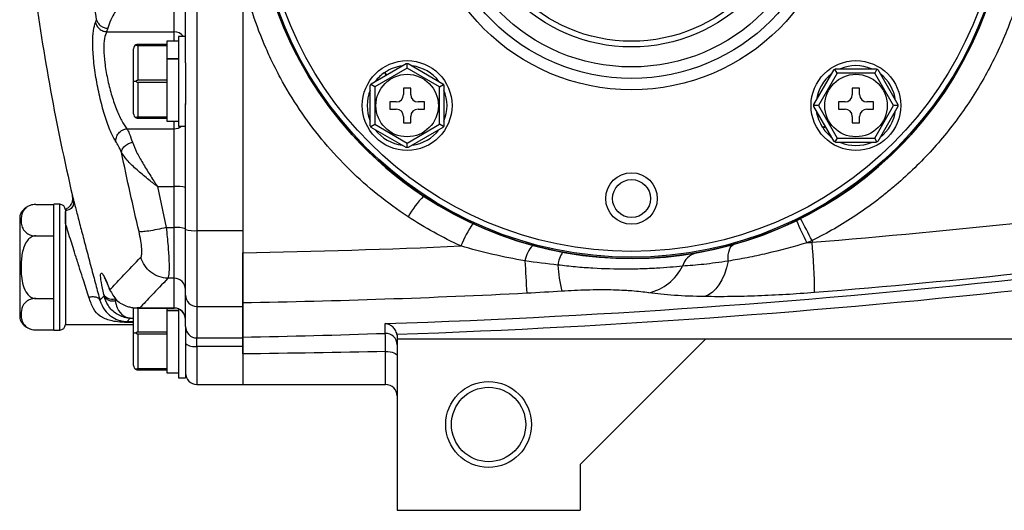
# Model space of a CAD drawing. Units: inches. Extents: x -43.6 to 39.3, y -17 to 28.9.
# Drawn here: x -43.3 to -36.5, y 1.7 to 5 of the extents above; entities that cross this region are included whole.
import ezdxf

# ---------------------------------------------------------------- set-up
doc = ezdxf.new("R2010")
doc.units = ezdxf.units.IN
doc.header["$MEASUREMENT"] = 0

msp = doc.modelspace()

# ---------------------------------------------------------------- linework, layer by layer
at = {"color": 7, "linetype": 'Continuous', "lineweight": 25}
for p, q in [((-42.076, 8.4085), (-42.076, 3.5979)), ((-41.761, 8.4085), (-41.761, 3.5979)), ((-42.1547, 4.7522), (-42.1547, 7.2542)), ((-42.2335, 4.9658), (-42.2335, 5.333)), ((-41.761, 5.3356), (-41.761, 3.4456)), ((-42.774, 5.0297), (-42.7667, 5.0489)), ((-42.6904, 4.9898), (-42.6977, 4.9658)), ((-42.6977, 4.9658), (-42.2335, 4.9658)), ((-42.2027, 4.9002), (-42.2827, 4.9002)), ((-42.2827, 4.9002), (-42.2827, 4.8787)), ((-42.1559, 4.9342), (-42.2027, 4.9342)), ((-42.2027, 4.9342), (-42.2027, 4.3162)), ((-42.5127, 4.6252), (-42.5127, 4.8487)), ((-42.2827, 4.8787), (-42.4827, 4.8787)), ((-42.4827, 4.8722), (-42.4827, 4.6318)), ((-42.4827, 4.8722), (-42.2827, 4.8722)), ((-42.2827, 4.8787), (-42.2827, 4.8722)), ((-42.2827, 4.8722), (-42.2827, 4.8443)), ((-42.2827, 4.8443), (-42.2827, 4.7814)), ((-42.2827, 4.7814), (-42.2027, 4.7814)), ((-42.2827, 4.7814), (-42.2827, 4.7772)), ((-42.2827, 4.7772), (-42.2827, 4.6597)), ((-42.2027, 4.7772), (-42.2827, 4.7772)), ((-42.1547, 4.7522), (-42.1547, 4.4658)), ((-40.8759, 4.6083), (-40.6355, 4.7471)), ((-40.6289, 4.7162), (-40.6289, 4.7471)), ((-40.6224, 4.7471), (-40.382, 4.6083)), ((-40.6289, 4.7162), (-40.8524, 4.5872)), ((-40.7851, 4.6845), (-40.7746, 4.6667)), ((-40.7703, 4.6692), (-40.7809, 4.6873)), ((-40.4054, 4.5872), (-40.6289, 4.7162)), ((-37.8277, 4.4647), (-37.689, 4.7051)), ((-37.6679, 4.6816), (-37.7969, 4.4581)), ((-37.6679, 4.6816), (-37.6833, 4.7084)), ((-37.6776, 4.7116), (-37.4, 4.7116)), ((-37.4098, 4.6816), (-37.6679, 4.6816)), ((-37.3943, 4.7084), (-37.4098, 4.6816)), ((-37.2807, 4.4581), (-37.4098, 4.6816)), ((-37.3887, 4.7051), (-37.2499, 4.4647)), ((-42.5127, 4.6252), (-42.4963, 4.6252)), ((-42.5127, 4.4017), (-42.5127, 4.6252)), ((-42.2827, 4.6318), (-42.4827, 4.6318)), ((-42.4827, 4.6187), (-42.2827, 4.6187)), ((-42.4827, 4.6187), (-42.4827, 4.3783)), ((-42.2827, 4.6597), (-42.2827, 4.6318)), ((-42.2827, 4.6318), (-42.2827, 4.6187)), ((-42.2827, 4.6187), (-42.2827, 4.5908)), ((-42.2827, 4.5908), (-42.2827, 4.4062)), ((-40.8824, 4.3194), (-40.8824, 4.5969)), ((-40.8524, 4.5872), (-40.8792, 4.6026)), ((-40.8524, 4.5872), (-40.8524, 4.3291)), ((-40.6039, 4.5781), (-40.6539, 4.5781)), ((-40.6539, 4.5781), (-40.6539, 4.5331)), ((-40.6039, 4.5331), (-40.6039, 4.5781)), ((-40.4054, 4.5872), (-40.3787, 4.6026)), ((-40.4054, 4.3291), (-40.4054, 4.5872)), ((-40.3754, 4.5969), (-40.3754, 4.3194)), ((-37.5138, 4.5781), (-37.5638, 4.5781)), ((-37.5638, 4.5781), (-37.5638, 4.5331)), ((-37.5138, 4.5331), (-37.5138, 4.5781)), ((-40.7039, 4.4831), (-40.7489, 4.4831)), ((-40.7489, 4.4831), (-40.7489, 4.4331)), ((-40.5089, 4.4831), (-40.5539, 4.4831)), ((-40.5089, 4.4331), (-40.5089, 4.4831)), ((-37.6138, 4.4831), (-37.6588, 4.4831)), ((-37.6588, 4.4831), (-37.6588, 4.4331)), ((-37.4188, 4.4831), (-37.4638, 4.4831)), ((-37.4188, 4.4331), (-37.4188, 4.4831)), ((-42.1547, 3.6059), (-42.1547, 4.4712)), ((-40.7489, 4.4331), (-40.7039, 4.4331)), ((-40.5539, 4.4331), (-40.5089, 4.4331)), ((-37.7969, 4.4581), (-37.8278, 4.4581)), ((-37.689, 4.2112), (-37.8277, 4.4516)), ((-37.7969, 4.4581), (-37.6679, 4.2346)), ((-37.6588, 4.4331), (-37.6138, 4.4331)), ((-37.4638, 4.4331), (-37.4188, 4.4331)), ((-37.4098, 4.2346), (-37.2807, 4.4581)), ((-37.2499, 4.4516), (-37.3887, 4.2112)), ((-37.2498, 4.4581), (-37.2807, 4.4581)), ((-42.2827, 4.3783), (-42.4827, 4.3783)), ((-42.4827, 4.3717), (-42.2827, 4.3717)), ((-42.2827, 4.4062), (-42.2827, 4.3783)), ((-42.2827, 4.3783), (-42.2827, 4.3717)), ((-42.2827, 4.3717), (-42.2827, 4.3502)), ((-42.2827, 4.3502), (-42.2027, 4.3502)), ((-40.6539, 4.3831), (-40.6539, 4.3381)), ((-40.6039, 4.3381), (-40.6039, 4.3831)), ((-37.5638, 4.3831), (-37.5638, 4.3381)), ((-37.5138, 4.3381), (-37.5138, 4.3831)), ((-42.5581, 4.2986), (-42.2335, 4.2986)), ((-42.2335, 3.9003), (-42.2335, 4.2986)), ((-42.2027, 4.3162), (-42.1547, 4.3162)), ((-40.8792, 4.3136), (-40.8524, 4.3291)), ((-40.6355, 4.1692), (-40.8759, 4.308)), ((-40.8524, 4.3291), (-40.6289, 4.2001)), ((-40.6539, 4.3381), (-40.6039, 4.3381)), ((-40.6289, 4.2001), (-40.4054, 4.3291)), ((-40.382, 4.308), (-40.6224, 4.1692)), ((-40.3787, 4.3136), (-40.4054, 4.3291)), ((-37.7499, 4.3168), (-37.768, 4.3061)), ((-37.7652, 4.302), (-37.7474, 4.3124)), ((-37.5638, 4.3381), (-37.5138, 4.3381)), ((-37.6679, 4.2346), (-37.6833, 4.2079)), ((-37.4, 4.2046), (-37.6776, 4.2046)), ((-37.6679, 4.2346), (-37.4098, 4.2346)), ((-37.3943, 4.2079), (-37.4098, 4.2346)), ((-40.6289, 4.1691), (-40.6289, 4.2001)), ((-42.3478, 3.9029), (-42.3473, 3.9003)), ((-42.3473, 3.9003), (-42.2879, 3.618)), ((-42.3473, 3.9003), (-42.2335, 3.9003)), ((-42.2335, 3.618), (-42.2335, 3.9003)), ((-43.1855, 3.7776), (-43.0603, 3.7776)), ((-43.0209, 3.7788), (-43.0603, 3.7788)), ((-43.0603, 3.3457), (-43.0603, 3.7788)), ((-42.9815, 3.7394), (-42.9815, 3.3457)), ((-43.2965, 3.7), (-43.2965, 2.9914)), ((-42.9815, 3.6487), (-42.9815, 2.952)), ((-42.2879, 3.618), (-42.2335, 3.618)), ((-42.2335, 3.2693), (-42.2335, 3.618)), ((-42.1547, 3.1527), (-42.1547, 3.6059)), ((-42.076, 3.5979), (-41.761, 3.5979)), ((-42.076, 3.5979), (-42.076, 3.075)), ((-43.1855, 3.5617), (-43.0603, 3.5617)), ((-41.761, 3.4447), (-41.761, 3.075)), ((-43.0603, 2.9126), (-43.0603, 3.3457)), ((-42.9815, 3.3457), (-42.9815, 2.952)), ((-42.2335, 3.2693), (-42.2758, 3.2693)), ((-42.2335, 3.066), (-42.2335, 3.2693)), ((-42.6796, 3.197), (-42.677, 3.1906)), ((-42.6795, 3.1992), (-42.676, 3.1903)), ((-42.6773, 3.192), (-42.6735, 3.1822)), ((-42.676, 3.1903), (-42.6736, 3.1822)), ((-43.1855, 3.1298), (-43.0603, 3.1298)), ((-42.744, 3.1184), (-42.7159, 3.1481)), ((-42.7159, 3.1481), (-42.7181, 3.1582)), ((-42.6424, 3.1273), (-42.6402, 3.1148)), ((-42.1547, 2.937), (-42.1547, 3.1527)), ((-42.5127, 2.893), (-42.5127, 3.0672)), ((-42.4885, 3.0644), (-42.2335, 3.0644)), ((-42.469, 3.066), (-42.2335, 3.066)), ((-42.2827, 3.0644), (-42.2827, 3.0491)), ((-42.2027, 3.0582), (-42.2027, 2.584)), ((-42.076, 3.075), (-41.761, 3.075)), ((-42.076, 3.075), (-42.076, 2.8585)), ((-41.761, 3.075), (-41.761, 2.8651)), ((-42.5365, 2.9944), (-42.5573, 2.9722)), ((-42.2827, 3.0491), (-42.2027, 3.0491)), ((-42.2827, 3.0491), (-42.2827, 3.045)), ((-42.2827, 3.045), (-42.2827, 2.9274)), ((-42.2027, 3.045), (-42.2827, 3.045)), ((-42.9815, 2.952), (-42.5127, 2.952)), ((-42.5573, 2.9722), (-42.5573, 2.9655)), ((-42.2827, 2.9274), (-42.2827, 2.8995)), ((-42.1547, 2.937), (-42.1547, 2.8936)), ((-43.1855, 2.9138), (-43.0603, 2.9138)), ((-43.0603, 2.9126), (-43.0209, 2.9126)), ((-42.5127, 2.6695), (-42.5127, 2.893)), ((-42.5127, 2.893), (-42.4963, 2.893)), ((-42.2827, 2.8995), (-42.4827, 2.8995)), ((-42.4827, 2.8864), (-42.4827, 2.646)), ((-42.4827, 2.8864), (-42.2827, 2.8864)), ((-42.2827, 2.8995), (-42.2827, 2.8864)), ((-42.2827, 2.8864), (-42.2827, 2.8585)), ((-42.2827, 2.8585), (-42.2827, 2.6739)), ((-42.1547, 2.893), (-42.1547, 2.584)), ((-42.076, 2.8585), (-41.761, 2.8585)), ((-42.076, 2.8006), (-42.076, 2.8585)), ((-41.761, 2.8585), (-41.761, 2.8006)), ((-40.698, 2.8701), (-40.698, 2.8536)), ((-40.698, 2.8536), (-31.5642, 2.8536)), ((-40.698, 2.8488), (-40.698, 1.6725)), ((-39.4382, 1.9874), (-38.5721, 2.8536)), ((-41.761, 2.8006), (-42.076, 2.8006)), ((-41.761, 2.8006), (-41.761, 2.5386)), ((-41.761, 2.7489), (-41.761, 2.5386)), ((-42.2827, 2.646), (-42.4827, 2.646)), ((-42.2827, 2.6739), (-42.2827, 2.646)), ((-42.2827, 2.646), (-42.2827, 2.6395)), ((-42.4827, 2.6395), (-42.2827, 2.6395)), ((-42.2827, 2.6395), (-42.2827, 2.618)), ((-42.2827, 2.618), (-42.2027, 2.618)), ((-42.2027, 2.584), (-42.1547, 2.584)), ((-42.076, 2.5386), (-41.761, 2.5386)), ((-41.761, 2.5386), (-40.7768, 2.5386)), ((-39.4382, 1.9874), (-39.4382, 1.6725)), ((-40.698, 1.6725), (-39.4382, 1.6725))]:
    msp.add_line(p, q, dxfattribs=at)
at = {"color": 8, "linetype": 'Continuous', "lineweight": 25}
for p, q in [((-42.2335, 4.9002), (-42.2335, 4.9658)), ((-42.2335, 4.2986), (-42.2335, 4.3502)), ((-43.0209, 3.3457), (-43.0209, 3.7788)), ((-43.0209, 2.9126), (-43.0209, 3.3457)), ((-42.6795, 3.1992), (-42.6775, 3.192)), ((-42.647, 3.1463), (-42.6424, 3.1273)), ((-42.6424, 3.1273), (-42.6345, 3.1273)), ((-42.4827, 3.0644), (-42.4827, 2.8995)), ((-42.2335, 3.0644), (-42.2335, 3.066)), ((-42.5365, 2.9944), (-42.5127, 2.9944)), ((-42.5573, 2.9722), (-42.5127, 2.9722)), ((-42.5127, 2.9655), (-42.5573, 2.9655)), ((-42.076, 2.8006), (-42.076, 2.5386)), ((-40.7768, 2.5386), (-40.7768, 2.7652))]:
    msp.add_line(p, q, dxfattribs=at)
at = {"color": 7, "linetype": 'Continuous', "lineweight": 25, "flags": 128}
for points in [[(-38.4184, 3.3875), (-38.4188, 3.4099), (-38.4175, 3.4306), (-38.4146, 3.4492), (-38.4102, 3.4656), (-38.4043, 3.4793), (-38.397, 3.4901), (-38.3884, 3.4978), (-38.3787, 3.5023)], [(-38.4184, 3.3875), (-38.4301, 3.3413), (-38.4449, 3.2983), (-38.4623, 3.2593), (-38.4822, 3.2249), (-38.5041, 3.1956), (-38.5278, 3.172), (-38.5528, 3.1545), (-38.5786, 3.1433)], [(-40.7768, 2.7652), (-40.7614, 2.7647), (-40.7467, 2.7631), (-40.733, 2.7605), (-40.7211, 2.7569), (-40.7113, 2.7526), (-40.704, 2.7477), (-40.6996, 2.7424), (-40.698, 2.7369)]]:
    msp.add_lwpolyline(points, dxfattribs=at)
at = {"color": 7, "linetype": 'Continuous', "lineweight": 25}
for centre, radius in [((-39.0839, 6.0032), 2.5977), ((-39.0839, 6.0032), 2.5888), ((-39.0839, 6.0032), 2.5494), ((-39.0839, 6.0032), 1.437), ((-39.0839, 6.0032), 1.3583), ((-39.0839, 6.0032), 1.2795), ((-39.0839, 6.0032), 1.1417), ((-39.0839, 6.0032), 1.1024), ((-40.6289, 4.4581), 0.309), ((-37.5388, 4.4581), 0.309), ((-40.6289, 4.4581), 0.215), ((-37.5388, 4.4581), 0.215), ((-39.0839, 3.8182), 0.1772), ((-39.0839, 3.8182), 0.1308), ((-40.0681, 2.263), 0.2953), ((-40.0681, 2.263), 0.2559)]:
    msp.add_circle(centre, radius, dxfattribs=at)
for centre, radius, start, end in [((-39.0839, 6.0032), 2.5984, 236.55623, 123.44377), ((-39.0839, 6.0032), 2.5984, 123.44377, 236.55623), ((-27.5939, 7.4021), 15.748, 187.69371, 193.0879), ((-42.4827, 4.8487), 0.03, 116.78404, 180), ((-40.6289, 4.4581), 0.275, 124.59705, 142.80665), ((-40.6289, 4.4581), 0.275, 97.19335, 123.55317), ((-40.6289, 4.4581), 0.275, 37.19335, 82.80665), ((-37.5388, 4.4581), 0.275, 67.19335, 112.80665), ((-37.5388, 4.4581), 0.275, 127.19335, 172.80665), ((-37.5388, 4.4581), 0.275, 7.19335, 52.80665), ((-40.6289, 4.4581), 0.275, 157.19335, 202.80665), ((-40.6289, 4.4581), 0.275, 337.19335, 22.80665), ((-40.7039, 4.5331), 0.05, 270, 0), ((-40.5539, 4.5331), 0.05, 180, 270), ((-37.6138, 4.5331), 0.05, 270, 0), ((-37.4638, 4.5331), 0.05, 180, 270), ((-40.7039, 4.3831), 0.05, 0, 90), ((-40.5539, 4.3831), 0.05, 90, 180), ((-37.5388, 4.4581), 0.275, 187.19335, 213.55317), ((-37.6138, 4.3831), 0.05, 0, 90), ((-37.4638, 4.3831), 0.05, 90, 180), ((-37.5388, 4.4581), 0.275, 307.19335, 352.80665), ((-42.4827, 4.4017), 0.03, 180, 243.21596), ((-40.6289, 4.4581), 0.275, 217.19335, 262.80665), ((-40.6289, 4.4581), 0.275, 277.19335, 322.80665), ((-37.5388, 4.4581), 0.275, 214.59705, 232.80665), ((-37.5388, 4.4581), 0.275, 247.19335, 292.80665), ((-42.214, 3.6757), 0.2254, 74.77147, 94.96909), ((-39.9294, 3.2853), 0.8038, 136.85939, 149.53533), ((-43.1855, 3.6595), 0.1181, 124.15939, 159.9129), ((-43.0209, 3.7394), 0.0394, 0, 90), ((-35.1437, 4.8846), 3.0578, 203.48473, 206.63934), ((-40.2355, 2.3736), 2.6581, 25.74557, 29.43221), ((-42.214, 3.4186), 0.2003, 72.79023, 95.58169), ((-42.0955, 3.7972), 0.2003, 252.79023, 275.58169), ((-39.3873, 3.1323), 0.9425, 146.96426, 157.5884), ((-39.6238, 3.3578), 0.1962, 135.52314, 170.67646), ((-41.7806, 3.1402), 3.9574, 0.44752, 5.46717), ((-25.8712, 4.0836), 13.9636, 182.84883, 183.76757), ((-39.398, 3.3395), 0.1936, 145.7776, 173.83452), ((-38.6088, 3.3186), 0.1281, 103.60353, 164.30986), ((-38.521, 3.4262), 1.0715, 183.52492, 193.28529), ((-39.0404, 3.5043), 0.3433, 282.69958, 333.88936), ((-42.233, 3.1911), 0.0782, 0.36867, 90.36398), ((-42.6597, 3.1932), 0.0681, 210.94386, 284.67784), ((-42.656, 3.1815), 0.0685, 209.12787, 283.34662), ((-42.0765, 3.1532), 0.0782, 180.36867, 270.36398), ((-42.2333, 2.9874), 0.0786, 0.11583, 90.11536), ((-42.2335, 2.9857), 0.0787, 0, 90), ((-43.1855, 3.032), 0.1181, 200.0871, 236.81182), ((-43.1855, 3.032), 0.1181, 250.42372, 273.27037), ((-43.0209, 2.952), 0.0394, 270, 0), ((-42.0761, 2.9371), 0.0786, 180.10182, 270.10146), ((-40.7766, 2.8118), 0.0786, 0.11579, 92.00482), ((-42.0943, 2.8915), 0.0927, 229.36176, 281.41138), ((-42.4827, 2.6695), 0.03, 180, 243.21596), ((-42.076, 2.6174), 0.0787, 180, 270), ((-40.7768, 2.4599), 0.0787, 0, 90)]:
    msp.add_arc(centre, radius, start, end, dxfattribs=at)
at = {"color": 8, "linetype": 'Continuous', "lineweight": 25}
for centre, radius, start, end in [((-42.2331, 4.8861), 0.0798, 37.14832, 90.30535), ((-42.233, 4.3812), 0.0826, 269.69371, 308.16739)]:
    msp.add_arc(centre, radius, start, end, dxfattribs=at)
at = {"color": 7, "linetype": 'Continuous', "lineweight": 25}
for points, knots in [([(-42.7667, 5.0489), (-42.7872, 5.1782), (-42.8302, 5.4491), (-42.882, 5.8435), (-42.9264, 6.2476), (-42.9608, 6.6405), (-42.9757, 6.9105), (-42.9829, 7.0411)], [0, 0, 0, 0, 0.195199, 0.40886, 0.594299, 0.803844, 1, 1, 1, 1]), ([(-36.3154, 5.7105), (-36.3216, 5.6526), (-36.3296, 5.5951), (-36.3493, 5.4803), (-36.3611, 5.4231), (-36.4015, 5.2536), (-36.4353, 5.1433), (-36.5163, 4.928), (-36.5635, 4.8231), (-36.6444, 4.6696), (-36.6731, 4.619), (-36.7338, 4.5196), (-36.7656, 4.4711), (-36.8651, 4.3291), (-36.9369, 4.2392), (-37.0912, 4.0688), (-37.1738, 3.9882), (-37.2839, 3.8934), (-37.3064, 3.8748), (-37.3517, 3.8382), (-37.3746, 3.8203), (-37.4441, 3.7677), (-37.4914, 3.7342), (-37.6363, 3.6381), (-37.7368, 3.5801), (-37.8413, 3.5282)], [0, 0, 0, 0, 0.0625, 0.0625, 0.125, 0.125, 0.25, 0.25, 0.375, 0.375, 0.4375, 0.4375, 0.5, 0.5, 0.625, 0.625, 0.75, 0.75, 0.78125, 0.78125, 0.8125, 0.8125, 0.875, 0.875, 1, 1, 1, 1]), ([(-42.4965, 5.3305), (-42.4965, 5.3305), (-42.4967, 5.3305), (-42.4971, 5.3303), (-42.499, 5.3289), (-42.501, 5.3257), (-42.5047, 5.3205), (-42.5099, 5.3127), (-42.5192, 5.2987), (-42.544, 5.2606), (-42.5812, 5.2024), (-42.6205, 5.1375), (-42.6489, 5.0869), (-42.6755, 5.0356), (-42.6845, 5.0079), (-42.6904, 4.9898)], [0, 0, 0, 0, 0.000475, 0.001028, 0.002433, 0.015598, 0.024486, 0.042631, 0.075141, 0.131463, 0.332571, 0.521143, 0.651476, 0.771591, 1, 1, 1, 1]), ([(-40.6222, 3.6929), (-40.6943, 3.7401), (-40.7637, 3.7905), (-40.8974, 3.8979), (-40.9617, 3.9549), (-41.1463, 4.1353), (-41.2555, 4.2655), (-41.3998, 4.4748), (-41.4445, 4.5469), (-41.5067, 4.6587), (-41.5266, 4.6965), (-41.5647, 4.7734), (-41.583, 4.8125), (-41.6691, 5.0089), (-41.7223, 5.1703), (-41.761, 5.3356)], [0, 0, 0, 0, 0.125, 0.125, 0.25, 0.25, 0.5, 0.5, 0.625, 0.625, 0.6875, 0.6875, 0.75, 0.75, 1, 1, 1, 1]), ([(-42.6337, 4.21), (-42.6461, 4.2314), (-42.6709, 4.2737), (-42.7087, 4.3783), (-42.7426, 4.501), (-42.77, 4.635), (-42.7884, 4.7681), (-42.7956, 4.8863), (-42.7916, 4.9812), (-42.7798, 5.0135), (-42.774, 5.0297)], [0, 0, 0, 0, 0.129098, 0.255566, 0.380687, 0.505004, 0.628899, 0.752589, 0.876215, 1, 1, 1, 1]), ([(-42.774, 5.0297), (-42.7714, 5.0215), (-42.7662, 5.0047), (-42.7479, 4.9839), (-42.7241, 4.9694), (-42.7063, 4.967), (-42.6977, 4.9658)], [0, 0, 0, 0, 0.242517, 0.5, 0.757483, 1, 1, 1, 1]), ([(-42.7667, 5.049), (-42.764, 5.0414), (-42.7585, 5.026), (-42.7401, 5.0069), (-42.7165, 4.9934), (-42.6989, 4.991), (-42.6904, 4.9898)], [0, 0, 0, 0, 0.242767, 0.5, 0.757233, 1, 1, 1, 1]), ([(-42.6977, 4.9658), (-42.7036, 4.9524), (-42.7152, 4.9261), (-42.7192, 4.8491), (-42.7121, 4.7535), (-42.694, 4.645), (-42.6664, 4.5351), (-42.6327, 4.4354), (-42.5951, 4.3504), (-42.5705, 4.316), (-42.5581, 4.2986)], [0, 0, 0, 0, 0.12537, 0.245793, 0.366038, 0.49182, 0.616233, 0.742091, 0.869704, 1, 1, 1, 1]), ([(-42.4827, 4.8787), (-42.4845, 4.8786), (-42.4885, 4.8784), (-42.493, 4.8771), (-42.4954, 4.8759), (-42.4963, 4.8755)], [0, 0, 0, 0, 0.342237, 0.7731817, 1, 1, 1, 1]), ([(-42.4963, 4.8755), (-42.4957, 4.8752), (-42.4935, 4.8742), (-42.4896, 4.8728), (-42.4853, 4.8722), (-42.4832, 4.8722), (-42.4827, 4.8722)], [0, 0, 0, 0, 0.161279, 0.578026, 0.917949, 1, 1, 1, 1]), ([(-40.6355, 4.7471), (-40.6353, 4.7471), (-40.6348, 4.7471), (-40.632, 4.7471), (-40.6297, 4.7471), (-40.6289, 4.7471)], [0, 0, 0, 0, 0.342237, 0.773182, 1, 1, 1, 1]), ([(-40.6289, 4.7471), (-40.6284, 4.7471), (-40.6263, 4.7471), (-40.6237, 4.7471), (-40.6224, 4.7471), (-40.6224, 4.7471), (-40.6224, 4.7471)], [0, 0, 0, 0, 0.161279, 0.578026, 0.917949, 1, 1, 1, 1]), ([(-37.689, 4.7051), (-37.6888, 4.7052), (-37.6884, 4.7054), (-37.686, 4.7069), (-37.684, 4.708), (-37.6833, 4.7084)], [0, 0, 0, 0, 0.342237, 0.773182, 1, 1, 1, 1]), ([(-37.6833, 4.7084), (-37.6828, 4.7087), (-37.681, 4.7097), (-37.6787, 4.711), (-37.6777, 4.7116), (-37.6776, 4.7116), (-37.6776, 4.7116)], [0, 0, 0, 0, 0.161279, 0.578026, 0.917949, 1, 1, 1, 1]), ([(-37.4, 4.7116), (-37.3999, 4.7115), (-37.3995, 4.7113), (-37.397, 4.71), (-37.395, 4.7088), (-37.3943, 4.7084)], [0, 0, 0, 0, 0.342237, 0.773182, 1, 1, 1, 1]), ([(-37.3943, 4.7084), (-37.3938, 4.7081), (-37.392, 4.7071), (-37.3898, 4.7057), (-37.3887, 4.7051), (-37.3887, 4.7051), (-37.3887, 4.7051)], [0, 0, 0, 0, 0.161279, 0.5780257, 0.9179489, 1, 1, 1, 1]), ([(-42.4827, 4.6318), (-42.4845, 4.6316), (-42.4885, 4.6312), (-42.493, 4.6283), (-42.4954, 4.626), (-42.4963, 4.6252)], [0, 0, 0, 0, 0.342237, 0.7731817, 1, 1, 1, 1]), ([(-42.4963, 4.6252), (-42.4957, 4.6247), (-42.4935, 4.6226), (-42.4896, 4.62), (-42.4853, 4.6187), (-42.4832, 4.6187), (-42.4827, 4.6187)], [0, 0, 0, 0, 0.161279, 0.578026, 0.917949, 1, 1, 1, 1]), ([(-40.8824, 4.5969), (-40.8823, 4.5971), (-40.8821, 4.5975), (-40.8808, 4.5999), (-40.8796, 4.602), (-40.8792, 4.6026)], [0, 0, 0, 0, 0.342237, 0.773182, 1, 1, 1, 1]), ([(-40.8792, 4.6026), (-40.8789, 4.6031), (-40.8779, 4.6049), (-40.8765, 4.6072), (-40.8759, 4.6082), (-40.8759, 4.6083), (-40.8759, 4.6083)], [0, 0, 0, 0, 0.161279, 0.578026, 0.917949, 1, 1, 1, 1]), ([(-40.382, 4.6083), (-40.3819, 4.6081), (-40.3817, 4.6077), (-40.3802, 4.6053), (-40.379, 4.6033), (-40.3787, 4.6026)], [0, 0, 0, 0, 0.342237, 0.773182, 1, 1, 1, 1]), ([(-40.3787, 4.6026), (-40.3784, 4.6021), (-40.3773, 4.6004), (-40.376, 4.598), (-40.3755, 4.597), (-40.3754, 4.5969), (-40.3754, 4.5969)], [0, 0, 0, 0, 0.161279, 0.5780257, 0.9179489, 1, 1, 1, 1]), ([(-37.8278, 4.4581), (-37.8278, 4.4587), (-37.8278, 4.4608), (-37.8278, 4.4634), (-37.8277, 4.4646), (-37.8277, 4.4647), (-37.8277, 4.4647)], [0, 0, 0, 0, 0.161279, 0.578026, 0.917949, 1, 1, 1, 1]), ([(-37.8277, 4.4516), (-37.8277, 4.4518), (-37.8278, 4.4522), (-37.8278, 4.455), (-37.8278, 4.4573), (-37.8278, 4.4581)], [0, 0, 0, 0, 0.342237, 0.773182, 1, 1, 1, 1]), ([(-37.2499, 4.4647), (-37.2499, 4.4645), (-37.2499, 4.4641), (-37.2498, 4.4612), (-37.2498, 4.4589), (-37.2498, 4.4581)], [0, 0, 0, 0, 0.342237, 0.773182, 1, 1, 1, 1]), ([(-37.2498, 4.4581), (-37.2498, 4.4576), (-37.2498, 4.4555), (-37.2499, 4.4529), (-37.2499, 4.4516), (-37.2499, 4.4516), (-37.2499, 4.4516)], [0, 0, 0, 0, 0.161279, 0.578026, 0.917949, 1, 1, 1, 1]), ([(-42.4827, 4.3783), (-42.4845, 4.3782), (-42.4885, 4.378), (-42.493, 4.3765), (-42.4954, 4.3754), (-42.4963, 4.375)], [0, 0, 0, 0, 0.342237, 0.773182, 1, 1, 1, 1]), ([(-42.4963, 4.375), (-42.4957, 4.3747), (-42.4935, 4.3737), (-42.4896, 4.3724), (-42.4853, 4.3718), (-42.4832, 4.3717), (-42.4827, 4.3717)], [0, 0, 0, 0, 0.161279, 0.578026, 0.917949, 1, 1, 1, 1]), ([(-42.6337, 4.21), (-42.6339, 4.2147), (-42.6345, 4.2244), (-42.6314, 4.2395), (-42.6251, 4.2547), (-42.6152, 4.2688), (-42.6026, 4.2809), (-42.5882, 4.2901), (-42.5732, 4.2962), (-42.563, 4.2978), (-42.5581, 4.2986)], [0, 0, 0, 0, 0.115254, 0.238473, 0.36764, 0.5, 0.63236, 0.761527, 0.884746, 1, 1, 1, 1]), ([(-42.5581, 4.2986), (-42.5528, 4.2883), (-42.5407, 4.2646), (-42.5276, 4.2269), (-42.5202, 4.2056)], [0, 0, 0, 0, 0.436571, 1, 1, 1, 1]), ([(-40.8792, 4.3136), (-40.8795, 4.3141), (-40.8805, 4.3159), (-40.8818, 4.3182), (-40.8824, 4.3193), (-40.8824, 4.3194), (-40.8824, 4.3194)], [0, 0, 0, 0, 0.161279, 0.5780257, 0.9179489, 1, 1, 1, 1]), ([(-40.8759, 4.308), (-40.876, 4.3082), (-40.8762, 4.3085), (-40.8777, 4.311), (-40.8788, 4.313), (-40.8792, 4.3136)], [0, 0, 0, 0, 0.342237, 0.7731817, 1, 1, 1, 1]), ([(-40.3787, 4.3136), (-40.3789, 4.3131), (-40.38, 4.3114), (-40.3813, 4.3091), (-40.382, 4.3081), (-40.382, 4.308), (-40.382, 4.308)], [0, 0, 0, 0, 0.161279, 0.5780257, 0.9179489, 1, 1, 1, 1]), ([(-40.3754, 4.3194), (-40.3755, 4.3192), (-40.3757, 4.3188), (-40.3771, 4.3163), (-40.3783, 4.3143), (-40.3787, 4.3136)], [0, 0, 0, 0, 0.342237, 0.773182, 1, 1, 1, 1]), ([(-37.8413, 3.5173), (-36.8558, 3.5973), (-35.8732, 3.703), (-34.4035, 3.8997), (-33.9143, 3.9717), (-32.9382, 4.1283), (-32.4511, 4.2128), (-31.9651, 4.3037)], [0, 0, 0, 0, 0.5, 0.5, 0.75, 0.75, 1, 1, 1, 1]), ([(-42.5957, 4.1353), (-42.6023, 4.1507), (-42.6155, 4.1811), (-42.6276, 4.2005), (-42.6337, 4.21)], [0, 0, 0, 0, 0.505722, 1, 1, 1, 1]), ([(-42.5957, 4.1353), (-42.5946, 4.1423), (-42.593, 4.1531), (-42.5836, 4.1677), (-42.5739, 4.1784), (-42.5618, 4.188), (-42.5443, 4.1986), (-42.5297, 4.2028), (-42.5202, 4.2056)], [0, 0, 0, 0, 0.239491, 0.368382, 0.5, 0.631618, 0.760509, 1, 1, 1, 1]), ([(-42.5202, 4.2056), (-42.5114, 4.1834), (-42.4934, 4.1382), (-42.45, 4.0619), (-42.4094, 3.9959), (-42.379, 3.9488), (-42.3637, 3.9252), (-42.3559, 3.9136), (-42.3522, 3.908), (-42.3501, 3.9053), (-42.3491, 3.904), (-42.3485, 3.9035), (-42.3481, 3.9033), (-42.3479, 3.9033), (-42.3478, 3.9032)], [0, 0, 0, 0, 0.240715, 0.489151, 0.743971, 0.872234, 0.939004, 0.969721, 0.984937, 0.992811, 0.996692, 0.998528, 0.999297, 1, 1, 1, 1]), ([(-37.6833, 4.2079), (-37.6838, 4.2081), (-37.6856, 4.2092), (-37.6879, 4.2105), (-37.6889, 4.2112), (-37.689, 4.2112), (-37.689, 4.2112)], [0, 0, 0, 0, 0.161279, 0.578026, 0.917949, 1, 1, 1, 1]), ([(-37.6776, 4.2046), (-37.6778, 4.2047), (-37.6782, 4.205), (-37.6806, 4.2063), (-37.6826, 4.2075), (-37.6833, 4.2079)], [0, 0, 0, 0, 0.342237, 0.773182, 1, 1, 1, 1]), ([(-37.3943, 4.2079), (-37.3948, 4.2076), (-37.3966, 4.2065), (-37.3989, 4.2053), (-37.4, 4.2047), (-37.4, 4.2046), (-37.4, 4.2046)], [0, 0, 0, 0, 0.161279, 0.578026, 0.917949, 1, 1, 1, 1]), ([(-37.3887, 4.2112), (-37.3888, 4.2111), (-37.3892, 4.2109), (-37.3916, 4.2094), (-37.3936, 4.2083), (-37.3943, 4.2079)], [0, 0, 0, 0, 0.342237, 0.773182, 1, 1, 1, 1]), ([(-40.6289, 4.1691), (-40.6295, 4.1691), (-40.6316, 4.1691), (-40.6342, 4.1692), (-40.6354, 4.1692), (-40.6355, 4.1692), (-40.6355, 4.1692)], [0, 0, 0, 0, 0.161279, 0.578026, 0.917949, 1, 1, 1, 1]), ([(-40.6224, 4.1692), (-40.6226, 4.1692), (-40.623, 4.1692), (-40.6258, 4.1691), (-40.6281, 4.1691), (-40.6289, 4.1691)], [0, 0, 0, 0, 0.342237, 0.773182, 1, 1, 1, 1]), ([(-42.475, 3.5904), (-42.4955, 3.6792), (-42.5372, 3.8602), (-42.5759, 4.0425), (-42.5956, 4.1353)], [0, 0, 0, 0, 0.490966, 1, 1, 1, 1]), ([(-42.3479, 3.9027), (-42.3482, 3.9027), (-42.3488, 3.9027), (-42.3499, 3.9031), (-42.3515, 3.9041), (-42.3545, 3.9061), (-42.3603, 3.9105), (-42.3717, 3.9191), (-42.3943, 3.9367), (-42.4387, 3.9721), (-42.498, 4.0227), (-42.5602, 4.0823), (-42.5838, 4.1176), (-42.5956, 4.1352)], [0, 0, 0, 0, 0.002389, 0.004617, 0.008895, 0.017035, 0.033068, 0.06494, 0.128527, 0.255205, 0.507236, 0.754933, 1, 1, 1, 1]), ([(-40.7794, 2.9573), (-39.2218, 3.0092), (-37.6687, 3.1225), (-35.7329, 3.341), (-35.3462, 3.3886), (-34.5739, 3.4913), (-34.1883, 3.5464), (-33.0332, 3.7233), (-32.2653, 3.8566), (-31.5003, 4.0049)], [0, 0, 0, 0, 0.5, 0.5, 0.625, 0.625, 0.75, 0.75, 1, 1, 1, 1]), ([(-31.9081, 3.9492), (-32.3974, 3.8593), (-32.8878, 3.7756), (-33.8706, 3.6207), (-34.3631, 3.5495), (-35.8425, 3.3549), (-36.8316, 3.2503), (-37.8234, 3.1711)], [0, 0, 0, 0, 0.25, 0.25, 0.5, 0.5, 1, 1, 1, 1]), ([(-31.5642, 3.9129), (-33.071, 3.6228), (-34.5867, 3.3917), (-37.6362, 3.0475), (-39.1654, 2.9349), (-40.6989, 2.8818)], [0, 0, 0, 0, 0.5, 0.5, 1, 1, 1, 1]), ([(-42.9281, 3.8174), (-42.927, 3.8125), (-42.9255, 3.8053), (-42.9248, 3.7941), (-42.9252, 3.786), (-42.9264, 3.7781), (-42.9296, 3.7675), (-42.937, 3.7551), (-42.9502, 3.7437), (-42.967, 3.7355), (-42.978, 3.7361), (-42.9833, 3.7364)], [0, 0, 0, 0, 0.13031, 0.188331, 0.244592, 0.301518, 0.3612, 0.494067, 0.650348, 0.831385, 1, 1, 1, 1]), ([(-42.9815, 3.7446), (-42.9729, 3.749), (-42.9554, 3.7579), (-42.9378, 3.7819), (-42.9293, 3.8093), (-42.9317, 3.8274), (-42.9329, 3.836)], [0, 0, 0, 0, 0.25487, 0.517717, 0.770828, 1, 1, 1, 1]), ([(-42.9329, 3.836), (-42.9328, 3.8357), (-42.9327, 3.8353), (-42.9281, 3.8174), (-42.9281, 3.8174)], [0, 0, 0, 0, 0.999964, 1, 1, 1, 1]), ([(-43.1855, 3.7776), (-43.1925, 3.7772), (-43.2064, 3.7765), (-43.2282, 3.7703), (-43.2524, 3.7573), (-43.2789, 3.7275), (-43.2879, 3.689), (-43.287, 3.6478), (-43.279, 3.6176), (-43.2633, 3.5932), (-43.2446, 3.577), (-43.222, 3.5668), (-43.2024, 3.5623), (-43.1903, 3.5618), (-43.1855, 3.5617)], [0, 0, 0, 0, 0.039934, 0.079722, 0.141604, 0.242315, 0.449927, 0.58305, 0.718413, 0.798439, 0.878922, 0.929749, 0.972912, 1, 1, 1, 1]), ([(-42.9815, 3.6487), (-42.9815, 3.6773), (-42.9815, 3.7174), (-42.9815, 3.7264), (-42.9815, 3.729)], [0, 0, 0, 0, 0.715044, 1, 1, 1, 1]), ([(-42.8197, 3.1384), (-42.8259, 3.1577), (-42.8381, 3.1954), (-42.859, 3.2603), (-42.8825, 3.3338), (-42.9065, 3.4098), (-42.9288, 3.4803), (-42.9486, 3.543), (-42.9665, 3.6006), (-42.9767, 3.6331), (-42.9815, 3.6487)], [0, 0, 0, 0, 0.116909, 0.2287018, 0.3610284, 0.513393, 0.6347505, 0.7494225, 0.8799125, 1, 1, 1, 1]), ([(-42.2879, 3.618), (-42.3089, 3.6133), (-42.352, 3.6038), (-42.4098, 3.5939), (-42.4549, 3.5886), (-42.4684, 3.5898), (-42.475, 3.5904)], [0, 0, 0, 0, 0.242757, 0.5, 0.757243, 1, 1, 1, 1]), ([(-42.2879, 3.618), (-42.2833, 3.5747), (-42.2743, 3.4907), (-42.268, 3.3839), (-42.2677, 3.3024), (-42.2731, 3.2804), (-42.2758, 3.2693)], [0, 0, 0, 0, 0.2564232, 0.4972508, 0.7462615, 1, 1, 1, 1]), ([(-43.1855, 3.5617), (-43.1913, 3.5612), (-43.2037, 3.5601), (-43.2243, 3.5499), (-43.2482, 3.5269), (-43.2746, 3.475), (-43.2852, 3.4108), (-43.2886, 3.3209), (-43.2824, 3.2401), (-43.254, 3.1721), (-43.2273, 3.1438), (-43.2063, 3.1317), (-43.1915, 3.1303), (-43.1855, 3.1298)], [0, 0, 0, 0, 0.032899, 0.071659, 0.129795, 0.221585, 0.402211, 0.500266, 0.742597, 0.864365, 0.914905, 0.965845, 1, 1, 1, 1]), ([(-42.4626, 3.4138), (-42.4598, 3.4193), (-42.4543, 3.4304), (-42.4548, 3.4722), (-42.4612, 3.5267), (-42.4703, 3.569), (-42.475, 3.5904)], [0, 0, 0, 0, 0.2501283, 0.5004608, 0.7483382, 1, 1, 1, 1]), ([(-39.8175, 3.3896), (-39.8919, 3.402), (-39.9659, 3.4167), (-40.1129, 3.4506), (-40.186, 3.4698), (-40.2586, 3.4916)], [0, 0, 0, 0, 0.5, 0.5, 1, 1, 1, 1]), ([(-37.8769, 3.5136), (-37.97, 3.4854), (-38.0619, 3.461), (-38.1977, 3.4295), (-38.2426, 3.4199), (-38.3095, 3.4067), (-38.3317, 3.4025), (-38.3754, 3.3947), (-38.397, 3.391), (-38.4184, 3.3875)], [0, 0, 0, 0, 0.5, 0.5, 0.75, 0.75, 0.875, 0.875, 1, 1, 1, 1]), ([(-42.676, 3.1903), (-42.6724, 3.1941), (-42.6463, 3.2216), (-42.5855, 3.2857), (-42.5036, 3.3711), (-42.4626, 3.4138)], [0, 0, 0, 0, 0.074053, 0.536427, 1, 1, 1, 1]), ([(-41.761, 3.0998), (-41.761, 3.1069), (-41.761, 3.1206), (-41.761, 3.1508), (-41.761, 3.1623), (-41.761, 3.188), (-41.761, 3.2022), (-41.761, 3.2255), (-41.761, 3.2336), (-41.761, 3.2502), (-41.761, 3.2587), (-41.761, 3.285), (-41.761, 3.3035), (-41.761, 3.3325), (-41.761, 3.3424), (-41.761, 3.3625), (-41.761, 3.3726), (-41.761, 3.4033), (-41.761, 3.4242), (-41.761, 3.4456)], [0, 0, 0, 0, 0.25, 0.25, 0.375, 0.375, 0.5, 0.5, 0.5625, 0.5625, 0.625, 0.625, 0.75, 0.75, 0.8125, 0.8125, 0.875, 0.875, 1, 1, 1, 1]), ([(-38.7322, 3.3533), (-38.7872, 3.3473), (-38.8475, 3.3421), (-38.9452, 3.3364), (-38.979, 3.3348), (-39.0316, 3.3332), (-39.0496, 3.3327), (-39.0857, 3.3321), (-39.1039, 3.3319), (-39.1959, 3.3317), (-39.2719, 3.3337), (-39.3897, 3.3406), (-39.4297, 3.3436), (-39.5099, 3.3509), (-39.5501, 3.3553), (-39.5905, 3.3603)], [0, 0, 0, 0, 0.25, 0.25, 0.375, 0.375, 0.4375, 0.4375, 0.5, 0.5, 0.75, 0.75, 0.875, 0.875, 1, 1, 1, 1]), ([(-38.4184, 3.3875), (-38.478, 3.3782), (-38.5338, 3.3709), (-38.6122, 3.3624), (-38.6375, 3.3601), (-38.6863, 3.3561), (-38.7098, 3.3545), (-38.7322, 3.3533)], [0, 0, 0, 0, 0.5, 0.5, 0.75, 0.75, 1, 1, 1, 1]), ([(-42.7181, 3.1582), (-42.7243, 3.1878), (-42.7372, 3.2501), (-42.7415, 3.3019), (-42.7323, 3.3107), (-42.7111, 3.2766), (-42.6898, 3.2244), (-42.6795, 3.1992)], [0, 0, 0, 0, 0.188851, 0.397096, 0.602102, 0.80791, 1, 1, 1, 1]), ([(-42.71, 3.2681), (-42.7112, 3.2696), (-42.7143, 3.273), (-42.713, 3.2717), (-42.7086, 3.264), (-42.7, 3.2463), (-42.69, 3.2236), (-42.6823, 3.2039), (-42.6796, 3.197)], [0, 0, 0, 0, 0.093656, 0.22235, 0.391338, 0.608183, 0.863279, 1, 1, 1, 1]), ([(-42.2758, 3.2693), (-42.3148, 3.2285), (-42.3927, 3.1468), (-42.4436, 3.093), (-42.469, 3.066)], [0, 0, 0, 0, 0.499424, 1, 1, 1, 1]), ([(-42.676, 3.1903), (-42.6621, 3.1645), (-42.6336, 3.1113), (-42.573, 3.0798), (-42.5268, 3.0682), (-42.503, 3.0655), (-42.4862, 3.0652), (-42.4777, 3.0655), (-42.4734, 3.0657), (-42.4711, 3.0659), (-42.4698, 3.066), (-42.4692, 3.066), (-42.469, 3.066)], [0, 0, 0, 0, 0.320022, 0.66011, 0.772423, 0.886131, 0.942251, 0.97062, 0.985042, 0.992383, 0.997895, 1, 1, 1, 1]), ([(-38.965, 3.1695), (-38.9823, 3.172), (-39.0008, 3.1743), (-39.0399, 3.1785), (-39.0605, 3.1804), (-39.0933, 3.1829), (-39.1045, 3.1837), (-39.1276, 3.1851), (-39.1395, 3.1858), (-39.1757, 3.1875), (-39.2007, 3.1883), (-39.2525, 3.1894), (-39.2793, 3.1896), (-39.3348, 3.1893), (-39.3629, 3.1888), (-39.4196, 3.1872), (-39.4482, 3.1862), (-39.5058, 3.1834), (-39.5349, 3.1818), (-39.5638, 3.18)], [0, 0, 0, 0, 0.125, 0.125, 0.25, 0.25, 0.3125, 0.3125, 0.375, 0.375, 0.5, 0.5, 0.625, 0.625, 0.75, 0.75, 0.875, 0.875, 1, 1, 1, 1]), ([(-43.1855, 3.1298), (-43.1925, 3.1294), (-43.2064, 3.1287), (-43.2282, 3.1224), (-43.2524, 3.1094), (-43.2789, 3.0796), (-43.2879, 3.0412), (-43.287, 2.9999), (-43.279, 2.9698), (-43.2633, 2.9453), (-43.2446, 2.9292), (-43.222, 2.919), (-43.2024, 2.9144), (-43.1903, 2.914), (-43.1855, 2.9138)], [0, 0, 0, 0, 0.039934, 0.079722, 0.141604, 0.242315, 0.449927, 0.58305, 0.718413, 0.798439, 0.878922, 0.929749, 0.972912, 1, 1, 1, 1]), ([(-42.744, 3.1184), (-42.7462, 3.1225), (-42.7509, 3.1311), (-42.769, 3.1391), (-42.7929, 3.1422), (-42.811, 3.1397), (-42.8197, 3.1384)], [0, 0, 0, 0, 0.242073, 0.5, 0.757927, 1, 1, 1, 1]), ([(-42.5573, 2.9655), (-42.5792, 2.9662), (-42.62, 2.9676), (-42.6842, 2.9798), (-42.7455, 3.0052), (-42.7925, 3.0588), (-42.8105, 3.1113), (-42.8197, 3.1384)], [0, 0, 0, 0, 0.155064, 0.288159, 0.52471, 0.755246, 1, 1, 1, 1]), ([(-42.5365, 2.9944), (-42.5366, 2.9944), (-42.5368, 2.9944), (-42.5373, 2.9944), (-42.538, 2.9945), (-42.5396, 2.9946), (-42.5426, 2.9948), (-42.5482, 2.9953), (-42.5593, 2.9967), (-42.5814, 3.0014), (-42.6061, 3.0108), (-42.6464, 3.0341), (-42.6893, 3.0736), (-42.7078, 3.1255), (-42.7159, 3.1481)], [0, 0, 0, 0, 0.002161, 0.002617, 0.006209, 0.011984, 0.023129, 0.044659, 0.086364, 0.168085, 0.336291, 0.42024, 0.747644, 1, 1, 1, 1]), ([(-38.5786, 3.1433), (-38.654, 3.1444), (-38.7238, 3.1472), (-38.8206, 3.1537), (-38.8515, 3.1563), (-38.9107, 3.1623), (-38.9386, 3.1657), (-38.965, 3.1695)], [0, 0, 0, 0, 0.5, 0.5, 0.75, 0.75, 1, 1, 1, 1]), ([(-37.8234, 3.1711), (-37.8901, 3.1658), (-37.956, 3.1612), (-38.0862, 3.1535), (-38.1505, 3.1504), (-38.2457, 3.1468), (-38.2773, 3.1458), (-38.3399, 3.1442), (-38.371, 3.1436), (-38.4624, 3.1424), (-38.5215, 3.1424), (-38.5786, 3.1433)], [0, 0, 0, 0, 0.25, 0.25, 0.5, 0.5, 0.625, 0.625, 0.75, 0.75, 1, 1, 1, 1]), ([(-42.744, 3.1184), (-42.7346, 3.0945), (-42.7165, 3.0484), (-42.6653, 3.003), (-42.6256, 2.9837), (-42.5957, 2.9757), (-42.577, 2.9731), (-42.5653, 2.9723), (-42.5599, 2.9722), (-42.5573, 2.9722)], [0, 0, 0, 0, 0.271373, 0.52355, 0.772071, 0.893705, 0.954485, 0.978605, 1, 1, 1, 1]), ([(-42.6402, 3.1148), (-42.6356, 3.0974), (-42.6232, 3.0508), (-42.5869, 3.0115), (-42.5554, 2.9974), (-42.5406, 2.9949), (-42.5374, 2.9945), (-42.5366, 2.9944), (-42.5365, 2.9944)], [0, 0, 0, 0, 0.245398, 0.657871, 0.926337, 0.98158, 0.997502, 1, 1, 1, 1]), ([(-42.469, 3.066), (-42.4691, 3.066), (-42.4698, 3.0659), (-42.4726, 3.0655), (-42.479, 3.0646), (-42.4848, 3.065), (-42.4885, 3.0652)], [0, 0, 0, 0, 0.019677, 0.104275, 0.428573, 1, 1, 1, 1]), ([(-41.761, 2.865), (-41.761, 2.8651), (-41.761, 2.8706), (-41.761, 2.882), (-41.761, 2.9004), (-41.761, 2.9203), (-41.761, 2.9416), (-41.761, 2.9643), (-41.761, 2.9885), (-41.761, 3.0141), (-41.761, 3.0412), (-41.761, 3.0696), (-41.761, 3.0898), (-41.761, 3.0998)], [0, 0, 0, 0, 0.002186, 0.10206, 0.201897, 0.301704, 0.401486, 0.501249, 0.600999, 0.700743, 0.800488, 0.900238, 1, 1, 1, 1]), ([(-40.6989, 2.8818), (-40.6998, 2.8877), (-40.7013, 2.8933), (-40.7053, 2.9041), (-40.7078, 2.9092), (-40.7135, 2.9186), (-40.7167, 2.9229), (-40.7235, 2.9307), (-40.7271, 2.9341), (-40.7346, 2.9403), (-40.7385, 2.943), (-40.7464, 2.9477), (-40.7504, 2.9497), (-40.7586, 2.953), (-40.7627, 2.9543), (-40.771, 2.9563), (-40.7752, 2.957), (-40.7794, 2.9573)], [0, 0, 0, 0, 0.125, 0.125, 0.25, 0.25, 0.375, 0.375, 0.5, 0.5, 0.625, 0.625, 0.75, 0.75, 0.875, 0.875, 1, 1, 1, 1]), ([(-42.4827, 2.8995), (-42.4845, 2.8993), (-42.4885, 2.8989), (-42.493, 2.8961), (-42.4954, 2.8938), (-42.4963, 2.893)], [0, 0, 0, 0, 0.342237, 0.773182, 1, 1, 1, 1]), ([(-42.4963, 2.893), (-42.4957, 2.8924), (-42.4935, 2.8903), (-42.4896, 2.8877), (-42.4853, 2.8865), (-42.4832, 2.8864), (-42.4827, 2.8864)], [0, 0, 0, 0, 0.161279, 0.578026, 0.917949, 1, 1, 1, 1]), ([(-41.761, 2.7489), (-41.761, 2.765), (-41.761, 2.7798), (-41.761, 2.8001), (-41.761, 2.8065), (-41.761, 2.8185), (-41.761, 2.824), (-41.761, 2.8392), (-41.761, 2.8475), (-41.761, 2.8565), (-41.761, 2.859), (-41.761, 2.8628), (-41.761, 2.8642), (-41.761, 2.865)], [0, 0, 0, 0, 0.25, 0.25, 0.375, 0.375, 0.5, 0.5, 0.75, 0.75, 0.875, 0.875, 1, 1, 1, 1]), ([(-40.7768, 2.7652), (-40.7771, 2.7824), (-40.7773, 2.7983), (-40.7777, 2.8202), (-40.7778, 2.8272), (-40.7781, 2.8401), (-40.7782, 2.8461), (-40.7784, 2.857), (-40.7785, 2.862), (-40.7788, 2.8709), (-40.7789, 2.8748), (-40.779, 2.8813), (-40.7791, 2.884), (-40.7793, 2.8881), (-40.7793, 2.8896), (-40.7794, 2.8904)], [0, 0, 0, 0, 0.25, 0.25, 0.375, 0.375, 0.5, 0.5, 0.625, 0.625, 0.75, 0.75, 0.875, 0.875, 1, 1, 1, 1]), ([(-42.4827, 2.646), (-42.4845, 2.6459), (-42.4885, 2.6457), (-42.493, 2.6442), (-42.4954, 2.6431), (-42.4963, 2.6427)], [0, 0, 0, 0, 0.342237, 0.773182, 1, 1, 1, 1]), ([(-42.4963, 2.6427), (-42.4957, 2.6424), (-42.4935, 2.6414), (-42.4896, 2.6401), (-42.4853, 2.6395), (-42.4832, 2.6395), (-42.4827, 2.6395)], [0, 0, 0, 0, 0.161279, 0.578026, 0.917949, 1, 1, 1, 1])]:
    msp.add_open_spline(points, degree=3, knots=knots, dxfattribs=at)
at = {"color": 8, "linetype": 'Continuous', "lineweight": 25}
msp.add_open_spline([(-42.9281, 3.8174), (-42.9241, 3.8019), (-42.9162, 3.771), (-42.8942, 3.686), (-42.8672, 3.5824), (-42.8366, 3.4656), (-42.8045, 3.3445), (-42.7726, 3.2248), (-42.7535, 3.1538), (-42.744, 3.1184)], degree=3, knots=[0, 0, 0, 0, 0.1479, 0.294481, 0.439138, 0.581483, 0.722042, 0.861548, 1, 1, 1, 1], dxfattribs=at)
at = {"color": 7, "linetype": 'Continuous', "lineweight": 25}
for points in [[(-40.2586, 3.4916), (-40.3857, 3.5501), (-40.5069, 3.6173), (-40.6222, 3.6929)], [(-37.8413, 3.5282), (-37.8531, 3.5233), (-37.865, 3.5184), (-37.8769, 3.5136)], [(-37.8413, 3.5282), (-37.8413, 3.5246), (-37.8413, 3.5209), (-37.8413, 3.5173)], [(-41.761, 3.4456), (-41.26, 3.4543), (-40.7592, 3.4696), (-40.2586, 3.4916)], [(-37.8769, 3.5136), (-37.8651, 3.5148), (-37.8532, 3.516), (-37.8413, 3.5173)], [(-42.2758, 3.2693), (-42.2967, 3.2718), (-42.3385, 3.2767), (-42.3944, 3.3087), (-42.4394, 3.3548), (-42.4549, 3.3942), (-42.4626, 3.4138)], [(-39.5905, 3.3603), (-39.6665, 3.3681), (-39.7422, 3.3779), (-39.8175, 3.3896)], [(-39.8046, 3.1661), (-40.4563, 3.133), (-41.1086, 3.1109), (-41.761, 3.0998)], [(-39.5638, 3.18), (-39.644, 3.1749), (-39.7242, 3.1702), (-39.8046, 3.1661)], [(-40.7794, 2.8904), (-40.7794, 2.9097), (-40.7794, 2.932), (-40.7794, 2.9573)], [(-41.761, 2.865), (-41.4338, 2.8706), (-41.1065, 2.8791), (-40.7794, 2.8904)], [(-40.6989, 2.8818), (-40.6983, 2.8779), (-40.698, 2.874), (-40.698, 2.8701)], [(-40.6982, 2.8536), (-40.6981, 2.852), (-40.698, 2.8504), (-40.698, 2.8488)], [(-40.7768, 2.7652), (-41.1048, 2.758), (-41.4329, 2.7525), (-41.761, 2.7489)]]:
    msp.add_open_spline(points, degree=3, dxfattribs=at)

doc.saveas('drawing.dxf')
